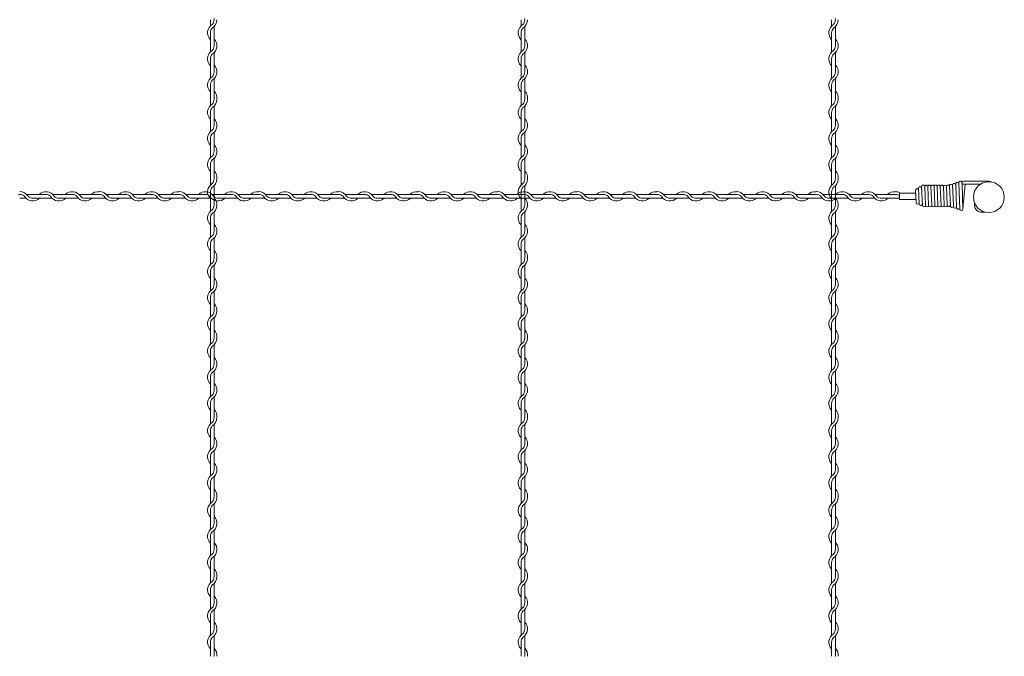
# Model space of a CAD drawing. Units: millimetres. Extents: x -118 to 3882, y 818 to 3568.
# Drawn here: x 2284 to 2601, y 2457 to 2662 of the extents above; entities that cross this region are included whole.
import ezdxf

# ---------------------------------------------------------------- set-up
doc = ezdxf.new("R2010")
doc.units = ezdxf.units.MM
doc.layers.get('0').update_dxf_attribs({"lineweight": 9})

msp = doc.modelspace()

# ---------------------------------------------------------------- linework, layer by layer
at = {"color": 0}
for p, q in [((2345.1286, 2662.1364), (2345.1286, 2660.1049)), ((2346.3286, 2653.6382), (2346.3286, 2659.9088)), ((2445.1286, 2662.1364), (2445.1286, 2660.1049)), ((2446.3286, 2653.6382), (2446.3286, 2659.9088)), ((2545.1286, 2662.1364), (2545.1286, 2660.1049)), ((2546.3286, 2653.6382), (2546.3286, 2659.9088)), ((2345.1286, 2657.9004), (2345.1286, 2651.7049)), ((2445.1286, 2657.9004), (2445.1286, 2651.7049)), ((2545.1286, 2657.9004), (2545.1286, 2651.7049)), ((2346.3286, 2645.2874), (2346.3286, 2651.4829)), ((2446.3286, 2645.2874), (2446.3286, 2651.4829)), ((2546.3286, 2645.2874), (2546.3286, 2651.4829)), ((2345.1286, 2649.5004), (2345.1286, 2643.3049)), ((2445.1286, 2649.5004), (2445.1286, 2643.3049)), ((2545.1286, 2649.5004), (2545.1286, 2643.3049)), ((2345.1286, 2641.1004), (2345.1286, 2636.5036)), ((2346.3286, 2636.8874), (2346.3286, 2643.0829)), ((2445.1286, 2641.1004), (2445.1286, 2636.5036)), ((2446.3286, 2636.8874), (2446.3286, 2643.0829)), ((2545.1286, 2641.1004), (2545.1286, 2636.5036)), ((2546.3286, 2636.8874), (2546.3286, 2643.0829)), ((2345.1286, 2636.5036), (2345.1286, 2634.4721)), ((2346.3286, 2628.0054), (2346.3286, 2634.276)), ((2445.1286, 2636.5036), (2445.1286, 2634.4721)), ((2446.3286, 2628.0054), (2446.3286, 2634.276)), ((2545.1286, 2636.5036), (2545.1286, 2634.4721)), ((2546.3286, 2628.0054), (2546.3286, 2634.276)), ((2345.1286, 2632.2676), (2345.1286, 2626.0721)), ((2445.1286, 2632.2676), (2445.1286, 2626.0721)), ((2545.1286, 2632.2676), (2545.1286, 2626.0721)), ((2346.3286, 2619.6546), (2346.3286, 2625.85)), ((2446.3286, 2619.6546), (2446.3286, 2625.85)), ((2546.3286, 2619.6546), (2546.3286, 2625.85)), ((2345.1286, 2623.8676), (2345.1286, 2617.6721)), ((2445.1286, 2623.8676), (2445.1286, 2617.6721)), ((2545.1286, 2623.8676), (2545.1286, 2617.6721)), ((2345.1286, 2615.4676), (2345.1286, 2610.8708)), ((2346.3286, 2611.2546), (2346.3286, 2617.45)), ((2445.1286, 2615.4676), (2445.1286, 2610.8708)), ((2446.3286, 2611.2546), (2446.3286, 2617.45)), ((2545.1286, 2615.4676), (2545.1286, 2610.8708)), ((2546.3286, 2611.2546), (2546.3286, 2617.45)), ((2345.1286, 2610.8708), (2345.1286, 2608.8393)), ((2346.3286, 2602.3725), (2346.3286, 2608.6432)), ((2445.1286, 2610.8708), (2445.1286, 2608.8393)), ((2446.3286, 2602.3725), (2446.3286, 2608.6432)), ((2545.1286, 2610.8708), (2545.1286, 2608.8393)), ((2546.3286, 2602.3725), (2546.3286, 2608.6432)), ((2292.2463, 2605.8519), (2285.9756, 2605.8519)), ((2300.5971, 2605.8519), (2294.4016, 2605.8519)), ((2308.9971, 2605.8519), (2302.8016, 2605.8519)), ((2317.8791, 2605.8519), (2311.6085, 2605.8519)), ((2326.2299, 2605.8519), (2320.0345, 2605.8519)), ((2334.6299, 2605.8519), (2328.4345, 2605.8519)), ((2343.5119, 2605.8519), (2337.2413, 2605.8519)), ((2345.1286, 2606.6347), (2345.1286, 2600.4393)), ((2351.8627, 2605.8519), (2345.6673, 2605.8519)), ((2360.2627, 2605.8519), (2354.0673, 2605.8519)), ((2369.1448, 2605.8519), (2362.8741, 2605.8519)), ((2377.4956, 2605.8519), (2371.3001, 2605.8519)), ((2385.8956, 2605.8519), (2379.7001, 2605.8519)), ((2394.7788, 2605.8519), (2388.5081, 2605.8519)), ((2403.1296, 2605.8519), (2396.9341, 2605.8519)), ((2411.5296, 2605.8519), (2405.3341, 2605.8519)), ((2420.4116, 2605.8519), (2414.141, 2605.8519)), ((2428.7624, 2605.8519), (2422.567, 2605.8519)), ((2437.1624, 2605.8519), (2430.967, 2605.8519)), ((2446.0444, 2605.8519), (2439.7738, 2605.8519)), ((2445.1286, 2606.6347), (2445.1286, 2600.4393)), ((2454.3952, 2605.8519), (2448.1998, 2605.8519)), ((2462.7952, 2605.8519), (2456.5998, 2605.8519)), ((2471.6773, 2605.8519), (2465.4066, 2605.8519)), ((2480.0281, 2605.8519), (2473.8326, 2605.8519)), ((2488.4281, 2605.8519), (2482.2326, 2605.8519)), ((2497.3113, 2605.8519), (2491.0406, 2605.8519)), ((2505.6621, 2605.8519), (2499.4666, 2605.8519)), ((2514.0621, 2605.8519), (2507.8666, 2605.8519)), ((2522.9441, 2605.8519), (2516.6735, 2605.8519)), ((2531.2949, 2605.8519), (2525.0995, 2605.8519)), ((2539.6949, 2605.8519), (2533.4995, 2605.8519)), ((2548.5769, 2605.8519), (2542.3063, 2605.8519)), ((2545.1286, 2606.6347), (2545.1286, 2600.4393)), ((2556.9277, 2605.8519), (2550.7323, 2605.8519)), ((2565.3277, 2605.8519), (2559.1323, 2605.8519)), ((2566.9494, 2606.2098), (2566.9494, 2604.2068)), ((2566.9494, 2605.8092), (2566.9494, 2604.6074)), ((2566.9494, 2605.8092), (2566.9494, 2604.6074)), ((2572.2073, 2604.2068), (2572.2073, 2606.2098)), ((2572.2073, 2606.2098), (2572.2073, 2604.2068)), ((2572.2073, 2604.6074), (2572.2073, 2605.8092)), ((2283.748, 2604.6519), (2285.7796, 2604.6519)), ((2287.9841, 2604.6519), (2294.1796, 2604.6519)), ((2296.3841, 2604.6519), (2302.5796, 2604.6519)), ((2304.7841, 2604.6519), (2309.3809, 2604.6519)), ((2309.3809, 2604.6519), (2311.4124, 2604.6519)), ((2313.6169, 2604.6519), (2319.8124, 2604.6519)), ((2322.0169, 2604.6519), (2328.2124, 2604.6519)), ((2330.4169, 2604.6519), (2335.0137, 2604.6519)), ((2335.0137, 2604.6519), (2337.0452, 2604.6519)), ((2339.2498, 2604.6519), (2345.4452, 2604.6519)), ((2347.6498, 2604.6519), (2353.8452, 2604.6519)), ((2356.0498, 2604.6519), (2360.6465, 2604.6519)), ((2360.6465, 2604.6519), (2362.678, 2604.6519)), ((2364.8826, 2604.6519), (2371.078, 2604.6519)), ((2373.2826, 2604.6519), (2379.478, 2604.6519)), ((2381.6826, 2604.6519), (2386.2794, 2604.6519)), ((2386.2805, 2604.6519), (2388.3121, 2604.6519)), ((2390.5166, 2604.6519), (2396.7121, 2604.6519)), ((2398.9166, 2604.6519), (2405.1121, 2604.6519)), ((2407.3166, 2604.6519), (2411.9134, 2604.6519)), ((2411.9134, 2604.6519), (2413.9449, 2604.6519)), ((2416.1494, 2604.6519), (2422.3449, 2604.6519)), ((2424.5494, 2604.6519), (2430.7449, 2604.6519)), ((2432.9494, 2604.6519), (2437.5462, 2604.6519)), ((2437.5462, 2604.6519), (2439.5777, 2604.6519)), ((2441.7823, 2604.6519), (2447.9777, 2604.6519)), ((2450.1823, 2604.6519), (2456.3777, 2604.6519)), ((2458.5823, 2604.6519), (2463.179, 2604.6519)), ((2463.179, 2604.6519), (2465.2105, 2604.6519)), ((2467.4151, 2604.6519), (2473.6105, 2604.6519)), ((2475.8151, 2604.6519), (2482.0105, 2604.6519)), ((2484.2151, 2604.6519), (2488.8119, 2604.6519)), ((2488.813, 2604.6519), (2490.8446, 2604.6519)), ((2493.0491, 2604.6519), (2499.2446, 2604.6519)), ((2501.4491, 2604.6519), (2507.6446, 2604.6519)), ((2509.8491, 2604.6519), (2514.4459, 2604.6519)), ((2514.4459, 2604.6519), (2516.4774, 2604.6519)), ((2518.6819, 2604.6519), (2524.8774, 2604.6519)), ((2527.0819, 2604.6519), (2533.2774, 2604.6519)), ((2535.4819, 2604.6519), (2540.0787, 2604.6519)), ((2540.0787, 2604.6519), (2542.1102, 2604.6519)), ((2544.3148, 2604.6519), (2550.5102, 2604.6519)), ((2552.7148, 2604.6519), (2558.9102, 2604.6519)), ((2561.1148, 2604.6519), (2565.7115, 2604.6519)), ((2565.7115, 2604.6519), (2566.9561, 2604.6519)), ((2583.34, 2602.1547), (2583.3295, 2602.3863)), ((2584.3318, 2602.3845), (2584.3415, 2602.1547)), ((2346.3286, 2594.0218), (2346.3286, 2600.2172)), ((2446.3286, 2594.0218), (2446.3286, 2600.2172)), ((2546.3286, 2594.0218), (2546.3286, 2600.2172)), ((2584.3502, 2601.9045), (2584.3415, 2602.1547)), ((2345.1286, 2598.2347), (2345.1286, 2592.0393)), ((2445.1286, 2598.2347), (2445.1286, 2592.0393)), ((2545.1286, 2598.2347), (2545.1286, 2592.0393)), ((2345.1286, 2589.8347), (2345.1286, 2585.238)), ((2346.3286, 2585.6218), (2346.3286, 2591.8172)), ((2445.1286, 2589.8347), (2445.1286, 2585.238)), ((2446.3286, 2585.6218), (2446.3286, 2591.8172)), ((2545.1286, 2589.8347), (2545.1286, 2585.238)), ((2546.3286, 2585.6218), (2546.3286, 2591.8172)), ((2345.1286, 2585.238), (2345.1286, 2583.2065)), ((2445.1286, 2585.238), (2445.1286, 2583.2065)), ((2545.1286, 2585.238), (2545.1286, 2583.2065)), ((2345.1286, 2581.0019), (2345.1286, 2574.8065)), ((2346.3286, 2576.7397), (2346.3286, 2583.0104)), ((2445.1286, 2581.0019), (2445.1286, 2574.8065)), ((2446.3286, 2576.7397), (2446.3286, 2583.0104)), ((2545.1286, 2581.0019), (2545.1286, 2574.8065)), ((2546.3286, 2576.7397), (2546.3286, 2583.0104)), ((2346.3286, 2568.3889), (2346.3286, 2574.5844)), ((2446.3286, 2568.3889), (2446.3286, 2574.5844)), ((2546.3286, 2568.3889), (2546.3286, 2574.5844)), ((2345.1286, 2572.6019), (2345.1286, 2566.4065)), ((2445.1286, 2572.6019), (2445.1286, 2566.4065)), ((2545.1286, 2572.6019), (2545.1286, 2566.4065)), ((2345.1286, 2564.2019), (2345.1286, 2559.6051)), ((2346.3286, 2559.9889), (2346.3286, 2566.1844)), ((2445.1286, 2564.2019), (2445.1286, 2559.6051)), ((2446.3286, 2559.9889), (2446.3286, 2566.1844)), ((2545.1286, 2564.2019), (2545.1286, 2559.6051)), ((2546.3286, 2559.9889), (2546.3286, 2566.1844)), ((2345.1286, 2559.6039), (2345.1286, 2557.5724)), ((2445.1286, 2559.6039), (2445.1286, 2557.5724)), ((2545.1286, 2559.6039), (2545.1286, 2557.5724)), ((2345.1286, 2555.3679), (2345.1286, 2549.1724)), ((2346.3286, 2551.1057), (2346.3286, 2557.3763)), ((2445.1286, 2555.3679), (2445.1286, 2549.1724)), ((2446.3286, 2551.1057), (2446.3286, 2557.3763)), ((2545.1286, 2555.3679), (2545.1286, 2549.1724)), ((2546.3286, 2551.1057), (2546.3286, 2557.3763)), ((2346.3286, 2542.7549), (2346.3286, 2548.9504)), ((2446.3286, 2542.7549), (2446.3286, 2548.9504)), ((2546.3286, 2542.7549), (2546.3286, 2548.9504)), ((2345.1286, 2546.9679), (2345.1286, 2540.7724)), ((2445.1286, 2546.9679), (2445.1286, 2540.7724)), ((2545.1286, 2546.9679), (2545.1286, 2540.7724)), ((2346.3286, 2534.3549), (2346.3286, 2540.5504)), ((2446.3286, 2534.3549), (2446.3286, 2540.5504)), ((2546.3286, 2534.3549), (2546.3286, 2540.5504)), ((2345.1286, 2538.5679), (2345.1286, 2533.9711)), ((2445.1286, 2538.5679), (2445.1286, 2533.9711)), ((2545.1286, 2538.5679), (2545.1286, 2533.9711)), ((2345.1286, 2533.9711), (2345.1286, 2531.9396)), ((2445.1286, 2533.9711), (2445.1286, 2531.9396)), ((2545.1286, 2533.9711), (2545.1286, 2531.9396)), ((2345.1286, 2529.7351), (2345.1286, 2523.5396)), ((2346.3286, 2525.4729), (2346.3286, 2531.7435)), ((2445.1286, 2529.7351), (2445.1286, 2523.5396)), ((2446.3286, 2525.4729), (2446.3286, 2531.7435)), ((2545.1286, 2529.7351), (2545.1286, 2523.5396)), ((2546.3286, 2525.4729), (2546.3286, 2531.7435)), ((2346.3286, 2517.1221), (2346.3286, 2523.3175)), ((2446.3286, 2517.1221), (2446.3286, 2523.3175)), ((2546.3286, 2517.1221), (2546.3286, 2523.3175)), ((2345.1286, 2521.3351), (2345.1286, 2515.1396)), ((2445.1286, 2521.3351), (2445.1286, 2515.1396)), ((2545.1286, 2521.3351), (2545.1286, 2515.1396)), ((2346.3286, 2508.7221), (2346.3286, 2514.9175)), ((2446.3286, 2508.7221), (2446.3286, 2514.9175)), ((2546.3286, 2508.7221), (2546.3286, 2514.9175)), ((2345.1286, 2512.9351), (2345.1286, 2508.3383)), ((2445.1286, 2512.9351), (2445.1286, 2508.3383)), ((2545.1286, 2512.9351), (2545.1286, 2508.3383)), ((2345.1286, 2508.3383), (2345.1286, 2506.3068)), ((2445.1286, 2508.3383), (2445.1286, 2506.3068)), ((2545.1286, 2508.3383), (2545.1286, 2506.3068)), ((2345.1286, 2504.1022), (2345.1286, 2497.9068)), ((2346.3286, 2499.84), (2346.3286, 2506.1107)), ((2445.1286, 2504.1022), (2445.1286, 2497.9068)), ((2446.3286, 2499.84), (2446.3286, 2506.1107)), ((2545.1286, 2504.1022), (2545.1286, 2497.9068)), ((2546.3286, 2499.84), (2546.3286, 2506.1107)), ((2346.3286, 2491.4893), (2346.3286, 2497.6847)), ((2446.3286, 2491.4893), (2446.3286, 2497.6847)), ((2546.3286, 2491.4893), (2546.3286, 2497.6847)), ((2345.1286, 2495.7022), (2345.1286, 2489.5068)), ((2445.1286, 2495.7022), (2445.1286, 2489.5068)), ((2545.1286, 2495.7022), (2545.1286, 2489.5068)), ((2346.3286, 2483.0893), (2346.3286, 2489.2847)), ((2446.3286, 2483.0893), (2446.3286, 2489.2847)), ((2546.3286, 2483.0893), (2546.3286, 2489.2847)), ((2345.1286, 2487.3022), (2345.1286, 2482.7055)), ((2445.1286, 2487.3022), (2445.1286, 2482.7055)), ((2545.1286, 2487.3022), (2545.1286, 2482.7055)), ((2345.1286, 2482.7055), (2345.1286, 2480.674)), ((2445.1286, 2482.7055), (2445.1286, 2480.674)), ((2545.1286, 2482.7055), (2545.1286, 2480.674)), ((2346.3286, 2474.2072), (2346.3286, 2480.4779)), ((2446.3286, 2474.2072), (2446.3286, 2480.4779)), ((2546.3286, 2474.2072), (2546.3286, 2480.4779)), ((2345.1286, 2478.4694), (2345.1286, 2472.274)), ((2445.1286, 2478.4694), (2445.1286, 2472.274)), ((2545.1286, 2478.4694), (2545.1286, 2472.274)), ((2345.1286, 2470.0694), (2345.1286, 2463.874)), ((2346.3286, 2465.8564), (2346.3286, 2472.0519)), ((2445.1286, 2470.0694), (2445.1286, 2463.874)), ((2446.3286, 2465.8564), (2446.3286, 2472.0519)), ((2545.1286, 2470.0694), (2545.1286, 2463.874)), ((2546.3286, 2465.8564), (2546.3286, 2472.0519)), ((2346.3286, 2457.4564), (2346.3286, 2463.6519)), ((2446.3286, 2457.4564), (2446.3286, 2463.6519)), ((2546.3286, 2457.4564), (2546.3286, 2463.6519)), ((2345.1286, 2461.6694), (2345.1286, 2457.0726)), ((2445.1286, 2461.6694), (2445.1286, 2457.0726)), ((2545.1286, 2461.6694), (2545.1286, 2457.0726))]:
    msp.add_line(p, q, dxfattribs=at)
at = {"color": 0, "ltscale": 0.2}
for p, q in [((2584.0664, 2608.9078), (2584.3318, 2602.3845)), ((2585.0787, 2609.2592), (2585.3657, 2601.5387)), ((2586.0724, 2609.4711), (2586.3813, 2601.1778)), ((2587.0866, 2609.1305), (2587.3825, 2601.1964)), ((2587.5348, 2610.1327), (2594.0415, 2610.1327)), ((2587.5348, 2609.1311), (2593.0037, 2609.1311)), ((2594.0415, 2610.1327), (2595.259, 2610.128)), ((2566.9494, 2606.2098), (2566.9494, 2604.2068)), ((2566.9494, 2606.2098), (2568.2013, 2606.2098)), ((2572.2073, 2606.2098), (2568.2013, 2606.2098)), ((2572.133, 2607.2032), (2572.2821, 2603.2023)), ((2573.1124, 2607.8248), (2573.2988, 2602.8231)), ((2574.0946, 2608.3625), (2574.3186, 2602.3414)), ((2575.0961, 2608.3625), (2575.3201, 2602.3414)), ((2576.0976, 2608.3625), (2576.3216, 2602.3414)), ((2577.0992, 2608.3625), (2577.3231, 2602.3414)), ((2578.1007, 2608.3625), (2578.3246, 2602.3414)), ((2579.1022, 2608.3625), (2579.3261, 2602.3414)), ((2580.1037, 2608.3625), (2580.3277, 2602.3414)), ((2581.1052, 2608.3625), (2581.3292, 2602.3414)), ((2582.1047, 2608.4074), (2582.3287, 2602.3863)), ((2582.1067, 2608.3625), (2582.3307, 2602.3414)), ((2583.1062, 2608.4074), (2583.3302, 2602.3863)), ((2566.9494, 2604.2068), (2568.2013, 2604.2068)), ((2568.2013, 2604.2068), (2572.2073, 2604.2068)), ((2591.1469, 2602.7947), (2591.1469, 2603.0301)), ((2591.1469, 2603.0301), (2591.1469, 2602.1221)), ((2594.4957, 2600.149), (2593.0835, 2600.149))]:
    msp.add_line(p, q, dxfattribs=at)
at = {"color": 0, "ltscale": 2}
for p, q in [((2586.0459, 2609.6319), (2586.0724, 2609.4711)), ((2587.0066, 2609.8297), (2587.0866, 2609.1305)), ((2588.0866, 2609.1305), (2587.3809, 2601.1337))]:
    msp.add_line(p, q, dxfattribs=at)
msp.add_circle((2595.7286, 2604.9688), 4.975, dxfattribs=at)
at = {"color": 0}
for centre, radius, start, end in [((2344.0786, 2662.5214), 2.25, 349.586041, 0), ((2444.0786, 2662.5214), 2.25, 349.586041, 0), ((2544.0786, 2662.5214), 2.25, 349.586041, 0), ((2347.3786, 2657.9004), 3.15, 121.588136, 224.415309), ((2347.3786, 2657.9004), 2.25, 137.166572, 180), ((2344.0786, 2662.1134), 2.25, 317.166572, 0.253322), ((2344.0786, 2662.1134), 3.15, 301.588136, 0), ((2447.3786, 2657.9004), 3.15, 121.588136, 224.415309), ((2447.3786, 2657.9004), 2.25, 137.166572, 180), ((2444.0786, 2662.1134), 2.25, 317.166572, 0.253322), ((2444.0786, 2662.1134), 3.15, 301.588136, 0), ((2547.3786, 2657.9004), 3.15, 121.588136, 224.415309), ((2547.3786, 2657.9004), 2.25, 137.166572, 180), ((2544.0786, 2662.1134), 2.25, 317.166572, 0.253322), ((2544.0786, 2662.1134), 3.15, 301.588136, 0), ((2344.0786, 2653.6874), 3.15, 301.588136, 44.415309), ((2344.0786, 2653.6874), 2.25, 317.166572, 0), ((2444.0786, 2653.6874), 3.15, 301.588136, 44.415309), ((2444.0786, 2653.6874), 2.25, 317.166572, 0), ((2544.0786, 2653.6874), 3.15, 301.588136, 44.415309), ((2544.0786, 2653.6874), 2.25, 317.166572, 0), ((2347.3786, 2649.5004), 3.15, 121.837364, 224.415309), ((2347.3786, 2649.5004), 2.25, 137.655456, 180.244442), ((2447.3786, 2649.5004), 3.15, 121.837364, 224.415309), ((2447.3786, 2649.5004), 2.25, 137.655456, 180.244442), ((2547.3786, 2649.5004), 3.15, 121.837364, 224.415309), ((2547.3786, 2649.5004), 2.25, 137.655456, 180.244442), ((2344.0786, 2645.2874), 3.15, 301.588136, 44.415309), ((2444.0786, 2645.2874), 3.15, 301.588136, 44.415309), ((2544.0786, 2645.2874), 3.15, 301.588136, 44.415309), ((2347.3786, 2641.1004), 3.15, 121.837364, 224.415309), ((2344.0786, 2645.2874), 2.25, 317.166572, 0), ((2447.3786, 2641.1004), 3.15, 121.837364, 224.415309), ((2444.0786, 2645.2874), 2.25, 317.166572, 0), ((2547.3786, 2641.1004), 3.15, 121.837364, 224.415309), ((2544.0786, 2645.2874), 2.25, 317.166572, 0), ((2347.3786, 2641.1004), 2.25, 137.655456, 180.244442), ((2447.3786, 2641.1004), 2.25, 137.655456, 180.244442), ((2547.3786, 2641.1004), 2.25, 137.655456, 180.244442), ((2344.0786, 2636.8874), 3.15, 353.001722, 44.415309), ((2444.0786, 2636.8874), 3.15, 353.001722, 44.415309), ((2544.0786, 2636.8874), 3.15, 353.001722, 44.415309), ((2347.3786, 2632.2676), 3.15, 121.588136, 224.415309), ((2344.0786, 2636.4806), 2.25, 317.166572, 0.253322), ((2344.0786, 2636.4806), 3.15, 301.588136, 0), ((2344.0786, 2636.8874), 2.25, 349.586041, 0), ((2447.3786, 2632.2676), 3.15, 121.588136, 224.415309), ((2444.0786, 2636.4806), 2.25, 317.166572, 0.253322), ((2444.0786, 2636.4806), 3.15, 301.588136, 0), ((2444.0786, 2636.8874), 2.25, 349.586041, 0), ((2547.3786, 2632.2676), 3.15, 121.588136, 224.415309), ((2544.0786, 2636.4806), 2.25, 317.166572, 0.253322), ((2544.0786, 2636.4806), 3.15, 301.588136, 0), ((2544.0786, 2636.8874), 2.25, 349.586041, 0), ((2347.3786, 2632.2676), 2.25, 137.166572, 180), ((2447.3786, 2632.2676), 2.25, 137.166572, 180), ((2547.3786, 2632.2676), 2.25, 137.166572, 180), ((2344.0786, 2628.0546), 3.15, 301.588136, 44.415309), ((2344.0786, 2628.0546), 2.25, 317.166572, 0), ((2444.0786, 2628.0546), 3.15, 301.588136, 44.415309), ((2444.0786, 2628.0546), 2.25, 317.166572, 0), ((2544.0786, 2628.0546), 3.15, 301.588136, 44.415309), ((2544.0786, 2628.0546), 2.25, 317.166572, 0), ((2347.3786, 2623.8676), 3.15, 121.837364, 224.415309), ((2347.3786, 2623.8676), 2.25, 137.655456, 180.244442), ((2447.3786, 2623.8676), 3.15, 121.837364, 224.415309), ((2447.3786, 2623.8676), 2.25, 137.655456, 180.244442), ((2547.3786, 2623.8676), 3.15, 121.837364, 224.415309), ((2547.3786, 2623.8676), 2.25, 137.655456, 180.244442), ((2344.0786, 2619.6546), 3.15, 301.588136, 44.415309), ((2444.0786, 2619.6546), 3.15, 301.588136, 44.415309), ((2544.0786, 2619.6546), 3.15, 301.588136, 44.415309), ((2347.3786, 2615.4676), 3.15, 121.837364, 224.415309), ((2344.0786, 2619.6546), 2.25, 317.166572, 0), ((2447.3786, 2615.4676), 3.15, 121.837364, 224.415309), ((2444.0786, 2619.6546), 2.25, 317.166572, 0), ((2547.3786, 2615.4676), 3.15, 121.837364, 224.415309), ((2544.0786, 2619.6546), 2.25, 317.166572, 0), ((2347.3786, 2615.4676), 2.25, 137.655456, 180.244442), ((2447.3786, 2615.4676), 2.25, 137.655456, 180.244442), ((2547.3786, 2615.4676), 2.25, 137.655456, 180.244442), ((2344.0786, 2611.2546), 3.15, 353.001722, 44.415309), ((2444.0786, 2611.2546), 3.15, 353.001722, 44.415309), ((2544.0786, 2611.2546), 3.15, 353.001722, 44.415309), ((2347.3786, 2606.6347), 3.15, 121.588136, 224.415309), ((2344.0786, 2610.8477), 2.25, 317.166572, 0.253322), ((2344.0786, 2610.8477), 3.15, 301.588136, 0), ((2344.0786, 2611.2546), 2.25, 349.586041, 0), ((2447.3786, 2606.6347), 3.15, 121.588136, 224.415309), ((2444.0786, 2610.8477), 2.25, 317.166572, 0.253322), ((2444.0786, 2610.8477), 3.15, 301.588136, 0), ((2444.0786, 2611.2546), 2.25, 349.586041, 0), ((2547.3786, 2606.6347), 3.15, 121.588136, 224.415309), ((2544.0786, 2610.8477), 2.25, 317.166572, 0.253322), ((2544.0786, 2610.8477), 3.15, 301.588136, 0), ((2544.0786, 2611.2546), 2.25, 349.586041, 0), ((2283.3631, 2603.6019), 2.25, 79.586041, 90), ((2283.7711, 2603.6019), 2.25, 47.166572, 90.253322), ((2283.7711, 2603.6019), 3.15, 31.588136, 90), ((2292.1971, 2603.6019), 3.15, 31.588136, 134.415309), ((2292.1971, 2603.6019), 2.25, 47.166572, 90), ((2300.5971, 2603.6019), 3.15, 31.588136, 134.415309), ((2300.5971, 2603.6019), 2.25, 47.166572, 90), ((2308.9971, 2603.6019), 3.15, 83.001722, 134.415309), ((2308.9971, 2603.6019), 2.25, 79.586041, 90), ((2309.4039, 2603.6019), 2.25, 47.166572, 90.253322), ((2309.4039, 2603.6019), 3.15, 31.588136, 90), ((2317.8299, 2603.6019), 3.15, 31.588136, 134.415309), ((2317.8299, 2603.6019), 2.25, 47.166572, 90), ((2326.2299, 2603.6019), 3.15, 31.588136, 134.415309), ((2326.2299, 2603.6019), 2.25, 47.166572, 90), ((2334.6299, 2603.6019), 3.15, 83.001722, 134.415309), ((2334.6299, 2603.6019), 2.25, 79.586041, 90), ((2335.0368, 2603.6019), 2.25, 47.166572, 90.253322), ((2335.0368, 2603.6019), 3.15, 31.588136, 90), ((2343.4627, 2603.6019), 3.15, 31.588136, 134.415309), ((2343.4627, 2603.6019), 2.25, 47.166572, 90), ((2347.3786, 2606.6347), 2.25, 137.166572, 180), ((2351.8627, 2603.6019), 3.15, 31.588136, 134.415309), ((2351.8627, 2603.6019), 2.25, 47.166572, 90), ((2360.2627, 2603.6019), 3.15, 83.001722, 134.415309), ((2360.2627, 2603.6019), 2.25, 79.586041, 90), ((2360.6696, 2603.6019), 2.25, 47.166572, 90.253322), ((2360.6696, 2603.6019), 3.15, 31.588136, 90), ((2369.0956, 2603.6019), 3.15, 31.588136, 134.415309), ((2369.0956, 2603.6019), 2.25, 47.166572, 90), ((2377.4956, 2603.6019), 3.15, 31.588136, 134.415309), ((2377.4956, 2603.6019), 2.25, 47.166572, 90), ((2385.8956, 2603.6019), 3.15, 83.001722, 134.415309), ((2385.8956, 2603.6019), 2.25, 79.586041, 90), ((2386.3036, 2603.6019), 2.25, 47.166572, 90.253322), ((2386.3036, 2603.6019), 3.15, 31.588136, 90), ((2394.7296, 2603.6019), 3.15, 31.588136, 134.415309), ((2394.7296, 2603.6019), 2.25, 47.166572, 90), ((2403.1296, 2603.6019), 3.15, 31.588136, 134.415309), ((2403.1296, 2603.6019), 2.25, 47.166572, 90), ((2411.5296, 2603.6019), 3.15, 83.001722, 134.415309), ((2411.5296, 2603.6019), 2.25, 79.586041, 90), ((2411.9364, 2603.6019), 2.25, 47.166572, 90.253322), ((2411.9364, 2603.6019), 3.15, 31.588136, 90), ((2420.3624, 2603.6019), 3.15, 31.588136, 134.415309), ((2420.3624, 2603.6019), 2.25, 47.166572, 90), ((2428.7624, 2603.6019), 3.15, 31.588136, 134.415309), ((2428.7624, 2603.6019), 2.25, 47.166572, 90), ((2437.1624, 2603.6019), 3.15, 83.001722, 134.415309), ((2437.1624, 2603.6019), 2.25, 79.586041, 90), ((2437.5693, 2603.6019), 2.25, 47.166572, 90.253322), ((2437.5693, 2603.6019), 3.15, 31.588136, 90), ((2445.9952, 2603.6019), 3.15, 31.588136, 134.415309), ((2447.3786, 2606.6347), 2.25, 137.166572, 180), ((2445.9952, 2603.6019), 2.25, 47.166572, 90), ((2454.3952, 2603.6019), 3.15, 31.588136, 134.415309), ((2454.3952, 2603.6019), 2.25, 47.166572, 90), ((2462.7952, 2603.6019), 3.15, 83.001722, 134.415309), ((2462.7952, 2603.6019), 2.25, 79.586041, 90), ((2463.2021, 2603.6019), 2.25, 47.166572, 90.253322), ((2463.2021, 2603.6019), 3.15, 31.588136, 90), ((2471.6281, 2603.6019), 3.15, 31.588136, 134.415309), ((2471.6281, 2603.6019), 2.25, 47.166572, 90), ((2480.0281, 2603.6019), 3.15, 31.588136, 134.415309), ((2480.0281, 2603.6019), 2.25, 47.166572, 90), ((2488.4281, 2603.6019), 3.15, 83.001722, 134.415309), ((2488.4281, 2603.6019), 2.25, 79.586041, 90), ((2488.8361, 2603.6019), 2.25, 47.166572, 90.253322), ((2488.8361, 2603.6019), 3.15, 31.588136, 90), ((2497.2621, 2603.6019), 3.15, 31.588136, 134.415309), ((2497.2621, 2603.6019), 2.25, 47.166572, 90), ((2505.6621, 2603.6019), 3.15, 31.588136, 134.415309), ((2505.6621, 2603.6019), 2.25, 47.166572, 90), ((2514.0621, 2603.6019), 3.15, 83.001722, 134.415309), ((2514.0621, 2603.6019), 2.25, 79.586041, 90), ((2514.4689, 2603.6019), 2.25, 47.166572, 90.253322), ((2514.4689, 2603.6019), 3.15, 31.588136, 90), ((2522.8949, 2603.6019), 3.15, 31.588136, 134.415309), ((2522.8949, 2603.6019), 2.25, 47.166572, 90), ((2531.2949, 2603.6019), 3.15, 31.588136, 134.415309), ((2531.2949, 2603.6019), 2.25, 47.166572, 90), ((2539.6949, 2603.6019), 3.15, 83.001722, 134.415309), ((2539.6949, 2603.6019), 2.25, 79.586041, 90), ((2540.1018, 2603.6019), 2.25, 47.166572, 90.253322), ((2540.1018, 2603.6019), 3.15, 31.588136, 90), ((2547.3786, 2606.6347), 2.25, 137.166572, 180), ((2548.5277, 2603.6019), 3.15, 31.588136, 134.415309), ((2548.5277, 2603.6019), 2.25, 47.166572, 90), ((2556.9277, 2603.6019), 3.15, 31.588136, 134.415309), ((2556.9277, 2603.6019), 2.25, 47.166572, 90), ((2565.3277, 2603.6019), 3.15, 83.001722, 134.415309), ((2565.3277, 2603.6019), 2.25, 79.586041, 90), ((2565.7346, 2603.6019), 2.25, 57.119504, 90.253322), ((2565.7346, 2603.6019), 3.15, 67.183716, 90), ((2287.9841, 2606.9019), 3.15, 211.588136, 314.415309), ((2287.9841, 2606.9019), 2.25, 227.166572, 270), ((2296.3841, 2606.9019), 3.15, 211.837364, 314.415309), ((2296.3841, 2606.9019), 2.25, 227.655456, 270.244442), ((2304.7841, 2606.9019), 3.15, 211.837364, 314.415309), ((2304.7841, 2606.9019), 2.25, 227.655456, 270.244442), ((2313.6169, 2606.9019), 3.15, 211.588136, 314.415309), ((2313.6169, 2606.9019), 2.25, 227.166572, 270), ((2322.0169, 2606.9019), 3.15, 211.837364, 314.415309), ((2322.0169, 2606.9019), 2.25, 227.655456, 270.244442), ((2330.4169, 2606.9019), 3.15, 211.837364, 314.415309), ((2330.4169, 2606.9019), 2.25, 227.655456, 270.244442), ((2339.2498, 2606.9019), 3.15, 211.588136, 314.415309), ((2339.2498, 2606.9019), 2.25, 227.166572, 270), ((2347.6498, 2606.9019), 3.15, 211.837364, 314.415309), ((2344.0786, 2602.4218), 3.15, 301.588136, 44.415309), ((2344.0786, 2602.4218), 2.25, 317.166572, 0), ((2347.6498, 2606.9019), 2.25, 227.655456, 270.244442), ((2356.0498, 2606.9019), 3.15, 211.837364, 314.415309), ((2356.0498, 2606.9019), 2.25, 227.655456, 270.244442), ((2364.8826, 2606.9019), 3.15, 211.588136, 314.415309), ((2364.8826, 2606.9019), 2.25, 227.166572, 270), ((2373.2826, 2606.9019), 3.15, 211.837364, 314.415309), ((2373.2826, 2606.9019), 2.25, 227.655456, 270.244442), ((2381.6826, 2606.9019), 3.15, 211.837364, 314.415309), ((2381.6826, 2606.9019), 2.25, 227.655456, 270.244442), ((2390.5166, 2606.9019), 3.15, 211.588136, 314.415309), ((2390.5166, 2606.9019), 2.25, 227.166572, 270), ((2398.9166, 2606.9019), 3.15, 211.837364, 314.415309), ((2398.9166, 2606.9019), 2.25, 227.655456, 270.244442), ((2407.3166, 2606.9019), 3.15, 211.837364, 314.415309), ((2407.3166, 2606.9019), 2.25, 227.655456, 270.244442), ((2416.1494, 2606.9019), 3.15, 211.588136, 314.415309), ((2416.1494, 2606.9019), 2.25, 227.166572, 270), ((2424.5494, 2606.9019), 3.15, 211.837364, 314.415309), ((2424.5494, 2606.9019), 2.25, 227.655456, 270.244442), ((2432.9494, 2606.9019), 3.15, 211.837364, 314.415309), ((2432.9494, 2606.9019), 2.25, 227.655456, 270.244442), ((2441.7823, 2606.9019), 3.15, 211.588136, 314.415309), ((2441.7823, 2606.9019), 2.25, 227.166572, 270), ((2444.0786, 2602.4218), 3.15, 301.588136, 44.415309), ((2444.0786, 2602.4218), 2.25, 317.166572, 0), ((2450.1823, 2606.9019), 3.15, 211.837364, 314.415309), ((2450.1823, 2606.9019), 2.25, 227.655456, 270.244442), ((2458.5823, 2606.9019), 3.15, 211.837364, 314.415309), ((2458.5823, 2606.9019), 2.25, 227.655456, 270.244442), ((2467.4151, 2606.9019), 3.15, 211.588136, 314.415309), ((2467.4151, 2606.9019), 2.25, 227.166572, 270), ((2475.8151, 2606.9019), 3.15, 211.837364, 314.415309), ((2475.8151, 2606.9019), 2.25, 227.655456, 270.244442), ((2484.2151, 2606.9019), 3.15, 211.837364, 314.415309), ((2484.2151, 2606.9019), 2.25, 227.655456, 270.244442), ((2493.0491, 2606.9019), 3.15, 211.588136, 314.415309), ((2493.0491, 2606.9019), 2.25, 227.166572, 270), ((2501.4491, 2606.9019), 3.15, 211.837364, 314.415309), ((2501.4491, 2606.9019), 2.25, 227.655456, 270.244442), ((2509.8491, 2606.9019), 3.15, 211.837364, 314.415309), ((2509.8491, 2606.9019), 2.25, 227.655456, 270.244442), ((2518.6819, 2606.9019), 3.15, 211.588136, 314.415309), ((2518.6819, 2606.9019), 2.25, 227.166572, 270), ((2527.0819, 2606.9019), 3.15, 211.837364, 314.415309), ((2527.0819, 2606.9019), 2.25, 227.655456, 270.244442), ((2535.4819, 2606.9019), 3.15, 211.837364, 314.415309), ((2535.4819, 2606.9019), 2.25, 227.655456, 270.244442), ((2544.3148, 2606.9019), 3.15, 211.588136, 314.415309), ((2544.3148, 2606.9019), 2.25, 227.166572, 270), ((2544.0786, 2602.4218), 3.15, 301.588136, 44.415309), ((2544.0786, 2602.4218), 2.25, 317.166572, 0), ((2552.7148, 2606.9019), 3.15, 211.837364, 314.415309), ((2552.7148, 2606.9019), 2.25, 227.655456, 270.244442), ((2561.1148, 2606.9019), 3.15, 211.837364, 314.415309), ((2561.1148, 2606.9019), 2.25, 227.655456, 270.244442), ((2347.3786, 2598.2347), 3.15, 121.837364, 224.415309), ((2347.3786, 2598.2347), 2.25, 137.655456, 180.244442), ((2447.3786, 2598.2347), 3.15, 121.837364, 224.415309), ((2447.3786, 2598.2347), 2.25, 137.655456, 180.244442), ((2547.3786, 2598.2347), 3.15, 121.837364, 224.415309), ((2547.3786, 2598.2347), 2.25, 137.655456, 180.244442), ((2344.0786, 2594.0218), 3.15, 301.588136, 44.415309), ((2444.0786, 2594.0218), 3.15, 301.588136, 44.415309), ((2544.0786, 2594.0218), 3.15, 301.588136, 44.415309), ((2344.0786, 2594.0218), 2.25, 317.166572, 0), ((2444.0786, 2594.0218), 2.25, 317.166572, 0), ((2544.0786, 2594.0218), 2.25, 317.166572, 0), ((2347.3786, 2589.8347), 3.15, 121.837364, 224.415309), ((2347.3786, 2589.8347), 2.25, 137.655456, 180.244442), ((2447.3786, 2589.8347), 3.15, 121.837364, 224.415309), ((2447.3786, 2589.8347), 2.25, 137.655456, 180.244442), ((2547.3786, 2589.8347), 3.15, 121.837364, 224.415309), ((2547.3786, 2589.8347), 2.25, 137.655456, 180.244442), ((2344.0786, 2585.6218), 3.15, 353.001722, 44.415309), ((2444.0786, 2585.6218), 3.15, 353.001722, 44.415309), ((2544.0786, 2585.6218), 3.15, 353.001722, 44.415309), ((2347.3786, 2581.0019), 3.15, 121.588136, 224.415309), ((2344.0786, 2585.2149), 2.25, 317.166572, 0.253322), ((2344.0786, 2585.2149), 3.15, 301.588136, 0), ((2344.0786, 2585.6218), 2.25, 349.586041, 0), ((2447.3786, 2581.0019), 3.15, 121.588136, 224.415309), ((2444.0786, 2585.2149), 2.25, 317.166572, 0.253322), ((2444.0786, 2585.2149), 3.15, 301.588136, 0), ((2444.0786, 2585.6218), 2.25, 349.586041, 0), ((2547.3786, 2581.0019), 3.15, 121.588136, 224.415309), ((2544.0786, 2585.2149), 2.25, 317.166572, 0.253322), ((2544.0786, 2585.2149), 3.15, 301.588136, 0), ((2544.0786, 2585.6218), 2.25, 349.586041, 0), ((2347.3786, 2581.0019), 2.25, 137.166572, 180), ((2447.3786, 2581.0019), 2.25, 137.166572, 180), ((2547.3786, 2581.0019), 2.25, 137.166572, 180), ((2344.0786, 2576.7889), 3.15, 301.588136, 44.415309), ((2444.0786, 2576.7889), 3.15, 301.588136, 44.415309), ((2544.0786, 2576.7889), 3.15, 301.588136, 44.415309), ((2347.3786, 2572.6019), 3.15, 121.837364, 224.415309), ((2347.3786, 2572.6019), 2.25, 137.655456, 180.244442), ((2344.0786, 2576.7889), 2.25, 317.166572, 0), ((2447.3786, 2572.6019), 3.15, 121.837364, 224.415309), ((2447.3786, 2572.6019), 2.25, 137.655456, 180.244442), ((2444.0786, 2576.7889), 2.25, 317.166572, 0), ((2547.3786, 2572.6019), 3.15, 121.837364, 224.415309), ((2547.3786, 2572.6019), 2.25, 137.655456, 180.244442), ((2544.0786, 2576.7889), 2.25, 317.166572, 0), ((2344.0786, 2568.3889), 3.15, 301.588136, 44.415309), ((2444.0786, 2568.3889), 3.15, 301.588136, 44.415309), ((2544.0786, 2568.3889), 3.15, 301.588136, 44.415309), ((2344.0786, 2568.3889), 2.25, 317.166572, 0), ((2444.0786, 2568.3889), 2.25, 317.166572, 0), ((2544.0786, 2568.3889), 2.25, 317.166572, 0), ((2347.3786, 2564.2019), 3.15, 121.837364, 224.415309), ((2347.3786, 2564.2019), 2.25, 137.655456, 180.244442), ((2447.3786, 2564.2019), 3.15, 121.837364, 224.415309), ((2447.3786, 2564.2019), 2.25, 137.655456, 180.244442), ((2547.3786, 2564.2019), 3.15, 121.837364, 224.415309), ((2547.3786, 2564.2019), 2.25, 137.655456, 180.244442), ((2344.0786, 2559.9889), 3.15, 353.001722, 44.415309), ((2444.0786, 2559.9889), 3.15, 353.001722, 44.415309), ((2544.0786, 2559.9889), 3.15, 353.001722, 44.415309), ((2347.3786, 2555.3679), 3.15, 121.588136, 224.415309), ((2344.0786, 2559.5809), 2.25, 317.166572, 0.253322), ((2344.0786, 2559.5809), 3.15, 301.588136, 0), ((2344.0786, 2559.9889), 2.25, 349.586041, 0), ((2447.3786, 2555.3679), 3.15, 121.588136, 224.415309), ((2444.0786, 2559.5809), 2.25, 317.166572, 0.253322), ((2444.0786, 2559.5809), 3.15, 301.588136, 0), ((2444.0786, 2559.9889), 2.25, 349.586041, 0), ((2547.3786, 2555.3679), 3.15, 121.588136, 224.415309), ((2544.0786, 2559.5809), 2.25, 317.166572, 0.253322), ((2544.0786, 2559.5809), 3.15, 301.588136, 0), ((2544.0786, 2559.9889), 2.25, 349.586041, 0), ((2347.3786, 2555.3679), 2.25, 137.166572, 180), ((2447.3786, 2555.3679), 2.25, 137.166572, 180), ((2547.3786, 2555.3679), 2.25, 137.166572, 180), ((2344.0786, 2551.1549), 3.15, 301.588136, 44.415309), ((2444.0786, 2551.1549), 3.15, 301.588136, 44.415309), ((2544.0786, 2551.1549), 3.15, 301.588136, 44.415309), ((2347.3786, 2546.9679), 3.15, 121.837364, 224.415309), ((2347.3786, 2546.9679), 2.25, 137.655456, 180.244442), ((2344.0786, 2551.1549), 2.25, 317.166572, 0), ((2447.3786, 2546.9679), 3.15, 121.837364, 224.415309), ((2447.3786, 2546.9679), 2.25, 137.655456, 180.244442), ((2444.0786, 2551.1549), 2.25, 317.166572, 0), ((2547.3786, 2546.9679), 3.15, 121.837364, 224.415309), ((2547.3786, 2546.9679), 2.25, 137.655456, 180.244442), ((2544.0786, 2551.1549), 2.25, 317.166572, 0), ((2344.0786, 2542.7549), 3.15, 301.588136, 44.415309), ((2344.0786, 2542.7549), 2.25, 317.166572, 0), ((2444.0786, 2542.7549), 3.15, 301.588136, 44.415309), ((2444.0786, 2542.7549), 2.25, 317.166572, 0), ((2544.0786, 2542.7549), 3.15, 301.588136, 44.415309), ((2544.0786, 2542.7549), 2.25, 317.166572, 0), ((2347.3786, 2538.5679), 3.15, 121.837364, 224.415309), ((2347.3786, 2538.5679), 2.25, 137.655456, 180.244442), ((2447.3786, 2538.5679), 3.15, 121.837364, 224.415309), ((2447.3786, 2538.5679), 2.25, 137.655456, 180.244442), ((2547.3786, 2538.5679), 3.15, 121.837364, 224.415309), ((2547.3786, 2538.5679), 2.25, 137.655456, 180.244442), ((2344.0786, 2534.3549), 3.15, 353.001722, 44.415309), ((2444.0786, 2534.3549), 3.15, 353.001722, 44.415309), ((2544.0786, 2534.3549), 3.15, 353.001722, 44.415309), ((2344.0786, 2533.9481), 2.25, 317.166572, 0.253322), ((2344.0786, 2533.9481), 3.15, 301.588136, 0), ((2344.0786, 2534.3549), 2.25, 349.586041, 0), ((2444.0786, 2533.9481), 2.25, 317.166572, 0.253322), ((2444.0786, 2533.9481), 3.15, 301.588136, 0), ((2444.0786, 2534.3549), 2.25, 349.586041, 0), ((2544.0786, 2533.9481), 2.25, 317.166572, 0.253322), ((2544.0786, 2533.9481), 3.15, 301.588136, 0), ((2544.0786, 2534.3549), 2.25, 349.586041, 0), ((2347.3786, 2529.7351), 3.15, 121.588136, 224.415309), ((2347.3786, 2529.7351), 2.25, 137.166572, 180), ((2447.3786, 2529.7351), 3.15, 121.588136, 224.415309), ((2447.3786, 2529.7351), 2.25, 137.166572, 180), ((2547.3786, 2529.7351), 3.15, 121.588136, 224.415309), ((2547.3786, 2529.7351), 2.25, 137.166572, 180), ((2344.0786, 2525.5221), 3.15, 301.588136, 44.415309), ((2444.0786, 2525.5221), 3.15, 301.588136, 44.415309), ((2544.0786, 2525.5221), 3.15, 301.588136, 44.415309), ((2347.3786, 2521.3351), 3.15, 121.837364, 224.415309), ((2344.0786, 2525.5221), 2.25, 317.166572, 0), ((2447.3786, 2521.3351), 3.15, 121.837364, 224.415309), ((2444.0786, 2525.5221), 2.25, 317.166572, 0), ((2547.3786, 2521.3351), 3.15, 121.837364, 224.415309), ((2544.0786, 2525.5221), 2.25, 317.166572, 0), ((2347.3786, 2521.3351), 2.25, 137.655456, 180.244442), ((2447.3786, 2521.3351), 2.25, 137.655456, 180.244442), ((2547.3786, 2521.3351), 2.25, 137.655456, 180.244442), ((2344.0786, 2517.1221), 3.15, 301.588136, 44.415309), ((2344.0786, 2517.1221), 2.25, 317.166572, 0), ((2444.0786, 2517.1221), 3.15, 301.588136, 44.415309), ((2444.0786, 2517.1221), 2.25, 317.166572, 0), ((2544.0786, 2517.1221), 3.15, 301.588136, 44.415309), ((2544.0786, 2517.1221), 2.25, 317.166572, 0), ((2347.3786, 2512.9351), 3.15, 121.837364, 224.415309), ((2347.3786, 2512.9351), 2.25, 137.655456, 180.244442), ((2447.3786, 2512.9351), 3.15, 121.837364, 224.415309), ((2447.3786, 2512.9351), 2.25, 137.655456, 180.244442), ((2547.3786, 2512.9351), 3.15, 121.837364, 224.415309), ((2547.3786, 2512.9351), 2.25, 137.655456, 180.244442), ((2344.0786, 2508.7221), 3.15, 353.001722, 44.415309), ((2444.0786, 2508.7221), 3.15, 353.001722, 44.415309), ((2544.0786, 2508.7221), 3.15, 353.001722, 44.415309), ((2344.0786, 2508.3152), 2.25, 317.166572, 0.253322), ((2344.0786, 2508.3152), 3.15, 301.588136, 0), ((2344.0786, 2508.7221), 2.25, 349.586041, 0), ((2444.0786, 2508.3152), 2.25, 317.166572, 0.253322), ((2444.0786, 2508.3152), 3.15, 301.588136, 0), ((2444.0786, 2508.7221), 2.25, 349.586041, 0), ((2544.0786, 2508.3152), 2.25, 317.166572, 0.253322), ((2544.0786, 2508.3152), 3.15, 301.588136, 0), ((2544.0786, 2508.7221), 2.25, 349.586041, 0), ((2347.3786, 2504.1022), 3.15, 121.588136, 224.415309), ((2347.3786, 2504.1022), 2.25, 137.166572, 180), ((2447.3786, 2504.1022), 3.15, 121.588136, 224.415309), ((2447.3786, 2504.1022), 2.25, 137.166572, 180), ((2547.3786, 2504.1022), 3.15, 121.588136, 224.415309), ((2547.3786, 2504.1022), 2.25, 137.166572, 180), ((2344.0786, 2499.8893), 3.15, 301.588136, 44.415309), ((2444.0786, 2499.8893), 3.15, 301.588136, 44.415309), ((2544.0786, 2499.8893), 3.15, 301.588136, 44.415309), ((2347.3786, 2495.7022), 3.15, 121.837364, 224.415309), ((2344.0786, 2499.8893), 2.25, 317.166572, 0), ((2447.3786, 2495.7022), 3.15, 121.837364, 224.415309), ((2444.0786, 2499.8893), 2.25, 317.166572, 0), ((2547.3786, 2495.7022), 3.15, 121.837364, 224.415309), ((2544.0786, 2499.8893), 2.25, 317.166572, 0), ((2347.3786, 2495.7022), 2.25, 137.655456, 180.244442), ((2447.3786, 2495.7022), 2.25, 137.655456, 180.244442), ((2547.3786, 2495.7022), 2.25, 137.655456, 180.244442), ((2344.0786, 2491.4893), 3.15, 301.588136, 44.415309), ((2344.0786, 2491.4893), 2.25, 317.166572, 0), ((2444.0786, 2491.4893), 3.15, 301.588136, 44.415309), ((2444.0786, 2491.4893), 2.25, 317.166572, 0), ((2544.0786, 2491.4893), 3.15, 301.588136, 44.415309), ((2544.0786, 2491.4893), 2.25, 317.166572, 0), ((2347.3786, 2487.3022), 3.15, 121.837364, 224.415309), ((2347.3786, 2487.3022), 2.25, 137.655456, 180.244442), ((2447.3786, 2487.3022), 3.15, 121.837364, 224.415309), ((2447.3786, 2487.3022), 2.25, 137.655456, 180.244442), ((2547.3786, 2487.3022), 3.15, 121.837364, 224.415309), ((2547.3786, 2487.3022), 2.25, 137.655456, 180.244442), ((2344.0786, 2483.0893), 3.15, 353.001722, 44.415309), ((2444.0786, 2483.0893), 3.15, 353.001722, 44.415309), ((2544.0786, 2483.0893), 3.15, 353.001722, 44.415309), ((2344.0786, 2482.6824), 2.25, 317.166572, 0.253322), ((2344.0786, 2482.6824), 3.15, 301.588136, 0), ((2344.0786, 2483.0893), 2.25, 349.586041, 0), ((2444.0786, 2482.6824), 2.25, 317.166572, 0.253322), ((2444.0786, 2482.6824), 3.15, 301.588136, 0), ((2444.0786, 2483.0893), 2.25, 349.586041, 0), ((2544.0786, 2482.6824), 2.25, 317.166572, 0.253322), ((2544.0786, 2482.6824), 3.15, 301.588136, 0), ((2544.0786, 2483.0893), 2.25, 349.586041, 0), ((2347.3786, 2478.4694), 3.15, 121.588136, 224.415309), ((2347.3786, 2478.4694), 2.25, 137.166572, 180), ((2447.3786, 2478.4694), 3.15, 121.588136, 224.415309), ((2447.3786, 2478.4694), 2.25, 137.166572, 180), ((2547.3786, 2478.4694), 3.15, 121.588136, 224.415309), ((2547.3786, 2478.4694), 2.25, 137.166572, 180), ((2344.0786, 2474.2564), 3.15, 301.588136, 44.415309), ((2444.0786, 2474.2564), 3.15, 301.588136, 44.415309), ((2544.0786, 2474.2564), 3.15, 301.588136, 44.415309), ((2347.3786, 2470.0694), 3.15, 121.837364, 224.415309), ((2344.0786, 2474.2564), 2.25, 317.166572, 0), ((2447.3786, 2470.0694), 3.15, 121.837364, 224.415309), ((2444.0786, 2474.2564), 2.25, 317.166572, 0), ((2547.3786, 2470.0694), 3.15, 121.837364, 224.415309), ((2544.0786, 2474.2564), 2.25, 317.166572, 0), ((2347.3786, 2470.0694), 2.25, 137.655456, 180.244442), ((2447.3786, 2470.0694), 2.25, 137.655456, 180.244442), ((2547.3786, 2470.0694), 2.25, 137.655456, 180.244442), ((2344.0786, 2465.8564), 3.15, 301.588136, 44.415309), ((2444.0786, 2465.8564), 3.15, 301.588136, 44.415309), ((2544.0786, 2465.8564), 3.15, 301.588136, 44.415309), ((2347.3786, 2461.6694), 3.15, 121.837364, 224.415309), ((2347.3786, 2461.6694), 2.25, 137.655456, 180.244442), ((2344.0786, 2465.8564), 2.25, 317.166572, 0), ((2447.3786, 2461.6694), 3.15, 121.837364, 224.415309), ((2447.3786, 2461.6694), 2.25, 137.655456, 180.244442), ((2444.0786, 2465.8564), 2.25, 317.166572, 0), ((2547.3786, 2461.6694), 3.15, 121.837364, 224.415309), ((2547.3786, 2461.6694), 2.25, 137.655456, 180.244442), ((2544.0786, 2465.8564), 2.25, 317.166572, 0), ((2344.0786, 2457.4564), 3.15, 353.001722, 44.415309), ((2444.0786, 2457.4564), 3.15, 353.001722, 44.415309), ((2544.0786, 2457.4564), 3.15, 353.001722, 44.415309), ((2344.0786, 2457.4564), 2.25, 349.586041, 0), ((2444.0786, 2457.4564), 2.25, 349.586041, 0), ((2544.0786, 2457.4564), 2.25, 349.586041, 0)]:
    msp.add_arc(centre, radius, start, end, dxfattribs=at)
at = {"color": 0, "ltscale": 0.2}
for centre, radius, start, end in [((2574.5954, 2608.3625), 0.5008, 355.763184, 184.260207), ((2575.5969, 2608.3625), 0.5008, 0, 184.260207), ((2576.5984, 2608.3625), 0.5008, 355.763184, 180), ((2577.5999, 2608.3625), 0.5008, 0, 184.260207), ((2578.6014, 2608.3625), 0.5008, 355.763184, 180), ((2579.6029, 2608.3625), 0.5008, 355.763184, 184.260207), ((2580.6045, 2608.3625), 0.5008, 0, 184.260207), ((2581.606, 2608.3625), 0.5008, 0.880556, 180), ((2582.6055, 2608.4074), 0.5008, 0, 186.019611), ((2583.5654, 2608.6543), 0.5008, 0, 186.174175), ((2584.5672, 2608.9078), 0.5008, 0, 184.65887), ((2585.5795, 2609.2592), 0.5008, 23.272225, 184.257219), ((2586.5466, 2609.6319), 0.5008, 23.272225, 184.257219), ((2587.5348, 2609.6319), 0.5008, 90, 274.65887), ((2595.043, 2605.1294), 5.0032, 70.477212, 90), ((2572.6334, 2607.2218), 0.5008, 0, 180), ((2573.6132, 2607.8248), 0.5008, 0, 184.266808), ((2572.7825, 2603.221), 0.5008, 182.133404, 0), ((2573.7995, 2602.8231), 0.5008, 180, 0), ((2574.819, 2602.36), 0.5008, 182.130104, 5.142698), ((2575.8205, 2602.36), 0.5008, 180.882282, 359.117509), ((2576.822, 2602.36), 0.5008, 182.130104, 357.872835), ((2577.8235, 2602.36), 0.5008, 180, 357.872835), ((2578.825, 2602.36), 0.5008, 180, 0), ((2579.8266, 2602.36), 0.5008, 180, 357.872835), ((2580.8281, 2602.36), 0.5008, 182.130104, 357.872835), ((2581.8296, 2602.36), 0.5008, 182.130104, 357.872835), ((2582.8291, 2602.4049), 0.5008, 187.260721, 357.872835), ((2593.6507, 2602.7947), 2.5069, 180, 182.873984), ((2583.8408, 2602.1547), 0.5008, 180, 0), ((2584.851, 2601.9045), 0.5008, 180, 0), ((2585.8661, 2601.5573), 0.5008, 180, 2.924224), ((2586.8821, 2601.1778), 0.5008, 180, 0), ((2593.15, 2602.1583), 2.003, 180, 268.104573)]:
    msp.add_arc(centre, radius, start, end, dxfattribs=at)

doc.saveas('drawing.dxf')
